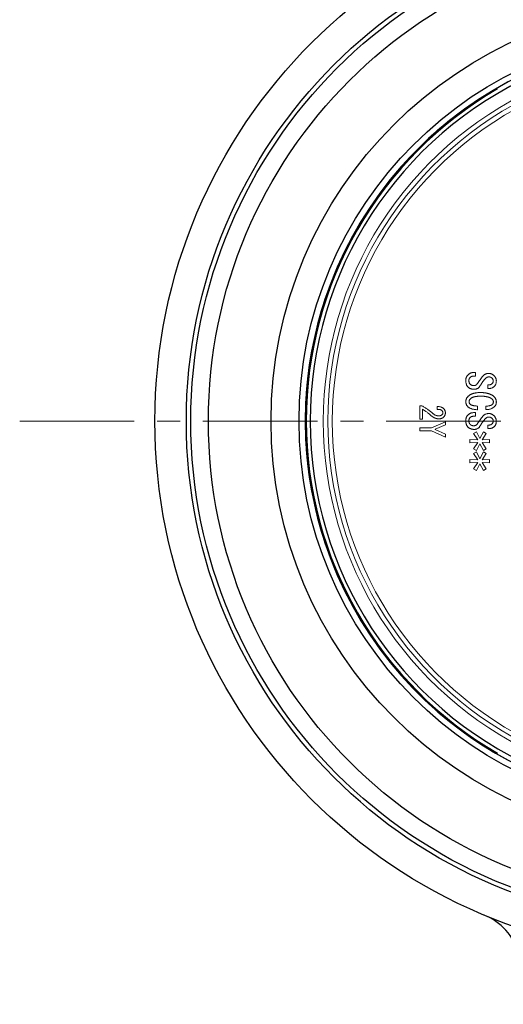
# Model space of a CAD drawing. Extents: x -13 to 601, y -133 to 634.
# Drawn here: x 35 to 130, y -94 to 100 of the extents above; entities that cross this region are included whole.
import ezdxf

# ---------------------------------------------------------------- set-up
doc = ezdxf.new("R2010")
doc.units = 0
doc.header["$LTSCALE"] = 3
doc.header["$MEASUREMENT"] = 0
doc.linetypes.add('中心線', pattern=[12, 7.5, -1.5, 1.5, -1.5])
doc.layers.add('1', color=7, linetype='CONTINUOUS')
doc.layers.add('中心線', color=4, linetype='中心線', lineweight=13)

msp = doc.modelspace()

# ---------------------------------------------------------------- linework, layer by layer
at = {"layer": '1', "color": 142, "lineweight": 9}
for p, q in [((124.183, 30.355), (124.491, 30.355)), ((124.491, 29.647), (124.214, 29.647)), ((124.491, 30.355), (124.491, 29.647)), ((126.953, 27.216), (126.953, 27.924)), ((113.605, 21.172), (113.605, 23.789)), ((113.605, 23.789), (114.013, 23.789)), ((116.963, 23.122), (116.963, 23.686)), ((124.922, 23.768), (124.922, 23.029)), ((126.522, 23.06), (126.522, 23.737)), ((114.09, 23.173), (114.09, 21.172)), ((124.183, 22.475), (124.491, 22.475)), ((124.491, 21.767), (124.214, 21.767)), ((124.491, 22.475), (124.491, 21.767)), ((114.09, 21.172), (113.605, 21.172)), ((113.605, 18.889), (113.605, 19.497)), ((113.605, 19.497), (115.886, 19.497)), ((115.886, 19.497), (118.605, 20.685)), ((118.605, 20.095), (116.578, 19.197)), ((118.605, 20.685), (118.605, 20.095)), ((126.953, 19.336), (126.953, 20.044)), ((115.886, 18.889), (113.605, 18.889)), ((118.605, 17.684), (115.886, 18.889)), ((116.578, 19.197), (116.578, 19.172)), ((116.578, 19.172), (118.605, 18.274)), ((118.605, 18.274), (118.605, 17.684)), ((124.152, 18.382), (124.706, 18.689)), ((124.953, 17.12), (124.152, 18.382)), ((124.706, 18.689), (125.383, 17.366)), ((125.383, 17.366), (126.061, 18.689)), ((126.615, 18.382), (125.814, 17.12)), ((126.061, 18.689), (126.615, 18.382)), ((123.383, 16.565), (123.383, 17.181)), ((123.383, 17.181), (124.953, 17.12)), ((124.953, 16.627), (123.383, 16.565)), ((124.152, 15.365), (124.953, 16.627)), ((125.383, 16.381), (124.706, 15.057)), ((126.061, 15.057), (125.383, 16.381)), ((125.814, 17.12), (127.292, 17.181)), ((125.814, 16.627), (126.615, 15.365)), ((127.292, 16.565), (125.814, 16.627)), ((127.292, 17.181), (127.292, 16.565)), ((124.706, 15.057), (124.152, 15.365)), ((124.152, 14.442), (124.706, 14.749)), ((124.953, 13.18), (124.152, 14.442)), ((124.706, 14.749), (125.383, 13.426)), ((125.383, 13.426), (126.061, 14.749)), ((126.615, 14.442), (125.814, 13.18)), ((126.615, 15.365), (126.061, 15.057)), ((126.061, 14.749), (126.615, 14.442)), ((123.383, 12.626), (123.383, 13.241)), ((123.383, 13.241), (124.953, 13.18)), ((124.953, 12.687), (123.383, 12.626)), ((124.152, 11.425), (124.953, 12.687)), ((125.383, 12.441), (124.706, 11.117)), ((126.061, 11.117), (125.383, 12.441)), ((125.814, 13.18), (127.292, 13.241)), ((125.814, 12.687), (126.615, 11.425)), ((127.292, 12.626), (125.814, 12.687)), ((127.292, 13.241), (127.292, 12.626)), ((124.706, 11.117), (124.152, 11.425)), ((126.615, 11.425), (126.061, 11.117))]:
    msp.add_line(p, q, dxfattribs=at)
at = {"layer": '1'}
for radius in [105.045, 98, 94.55, 82.25, 76.75]:
    msp.add_circle((166.615, 20.813), radius, dxfattribs=at)
at = {"layer": '1', "ltscale": 0.5}
msp.add_circle((166.615, 20.813), 98.88, dxfattribs=at)
at = {"layer": '1'}
for centre, radius, start, end in [((166.615, 20.813), 75.55, 97.18189, 262.81811), ((166.615, 20.813), 75.537, 114.06818, 245.93182), ((166.615, 20.813), 74.566, 114.06818, 245.93182), ((166.615, 20.813), 75.35, 120.07724, 239.92276), ((121.624, -87.239), 12, 327.48257, 67.39374)]:
    msp.add_arc(centre, radius, start, end, dxfattribs=at)
at = {"layer": '1', "color": 142, "lineweight": 9}
for radius in [72, 71.107, 70.214]:
    msp.add_arc((166.615, 20.813), radius, 114.98348, 245.01652, dxfattribs=at)
for points, knots in [([(122.615, 28.724), (122.616, 28.784), (122.618, 28.9), (122.638, 29.069), (122.668, 29.228), (122.711, 29.377), (122.768, 29.515), (122.836, 29.642), (122.917, 29.76), (122.981, 29.829), (123.013, 29.863)], [0, 0, 0, 0, 0.1445865, 0.2817114, 0.4120476, 0.5367156, 0.6560253, 0.7721684, 0.8865621, 1, 1, 1, 1]), ([(123.013, 29.863), (123.055, 29.902), (123.136, 29.979), (123.268, 30.08), (123.407, 30.165), (123.551, 30.235), (123.701, 30.289), (123.856, 30.327), (124.018, 30.351), (124.127, 30.354), (124.183, 30.355)], [0, 0, 0, 0, 0.1312169, 0.2578291, 0.3818423, 0.5042423, 0.6251086, 0.7476802, 0.8721979, 1, 1, 1, 1]), ([(123.475, 29.401), (123.455, 29.38), (123.416, 29.339), (123.367, 29.27), (123.323, 29.2), (123.289, 29.124), (123.261, 29.045), (123.244, 28.962), (123.23, 28.875), (123.229, 28.816), (123.229, 28.786)], [0, 0, 0, 0, 0.1267446, 0.2489107, 0.3705945, 0.4919096, 0.6141558, 0.7392101, 0.86771, 1, 1, 1, 1]), ([(124.214, 29.647), (124.174, 29.647), (124.097, 29.646), (123.985, 29.634), (123.88, 29.616), (123.784, 29.587), (123.695, 29.554), (123.614, 29.511), (123.539, 29.462), (123.496, 29.421), (123.475, 29.401)], [0, 0, 0, 0, 0.1498043, 0.2888717, 0.4222964, 0.5468846, 0.6660664, 0.7789828, 0.8909224, 1, 1, 1, 1]), ([(124.922, 28.201), (125.004, 28.327), (125.168, 28.58), (125.428, 28.946), (125.691, 29.304), (125.876, 29.533), (125.968, 29.647)], [0, 0, 0, 0, 0.25380189, 0.50573007, 0.75383885, 1, 1, 1, 1]), ([(126.368, 29.063), (126.279, 28.956), (126.102, 28.746), (125.862, 28.421), (125.639, 28.099), (125.509, 27.878), (125.445, 27.77)], [0, 0, 0, 0, 0.2626755, 0.5166266, 0.7620833, 1, 1, 1, 1]), ([(125.968, 29.647), (126.002, 29.687), (126.07, 29.765), (126.184, 29.867), (126.306, 29.954), (126.437, 30.027), (126.577, 30.086), (126.725, 30.129), (126.882, 30.159), (126.99, 30.167), (127.046, 30.171)], [0, 0, 0, 0, 0.12668597, 0.24946437, 0.36975818, 0.49113956, 0.61309422, 0.73712368, 0.86573214, 1, 1, 1, 1]), ([(127.138, 29.493), (127.105, 29.492), (127.038, 29.489), (126.939, 29.468), (126.84, 29.434), (126.743, 29.387), (126.647, 29.325), (126.553, 29.25), (126.457, 29.164), (126.399, 29.097), (126.368, 29.063)], [0, 0, 0, 0, 0.1092275, 0.220504, 0.3329934, 0.4511951, 0.5762709, 0.7083146, 0.8492711, 1, 1, 1, 1]), ([(127.046, 30.171), (127.101, 30.172), (127.21, 30.175), (127.37, 30.156), (127.524, 30.124), (127.67, 30.073), (127.81, 30.007), (127.943, 29.924), (128.07, 29.825), (128.146, 29.748), (128.185, 29.709)], [0, 0, 0, 0, 0.1310034, 0.25645, 0.3794695, 0.5009182, 0.6221279, 0.7446326, 0.8699186, 1, 1, 1, 1]), ([(127.784, 29.216), (127.761, 29.239), (127.716, 29.282), (127.641, 29.338), (127.565, 29.386), (127.485, 29.425), (127.403, 29.456), (127.317, 29.478), (127.228, 29.491), (127.168, 29.493), (127.138, 29.493)], [0, 0, 0, 0, 0.13288827, 0.26132741, 0.38609905, 0.50747216, 0.62880423, 0.75088297, 0.87361258, 1, 1, 1, 1]), ([(128, 28.693), (127.997, 28.743), (127.992, 28.84), (127.951, 28.98), (127.882, 29.108), (127.818, 29.18), (127.784, 29.216)], [0, 0, 0, 0, 0.25626, 0.5016208, 0.7449079, 1, 1, 1, 1]), ([(128.185, 29.709), (128.219, 29.67), (128.287, 29.595), (128.373, 29.474), (128.448, 29.352), (128.51, 29.226), (128.557, 29.097), (128.59, 28.965), (128.612, 28.83), (128.614, 28.739), (128.615, 28.693)], [0, 0, 0, 0, 0.1372501, 0.2679401, 0.3941707, 0.5177233, 0.638925, 0.7585054, 0.878857, 1, 1, 1, 1]), ([(123.044, 27.523), (123.01, 27.56), (122.941, 27.634), (122.855, 27.76), (122.78, 27.894), (122.719, 28.04), (122.673, 28.196), (122.64, 28.363), (122.619, 28.54), (122.617, 28.662), (122.615, 28.724)], [0, 0, 0, 0, 0.115399, 0.2311657, 0.347772, 0.4676646, 0.5922514, 0.7210793, 0.8570251, 1, 1, 1, 1]), ([(124.275, 27.062), (124.213, 27.063), (124.09, 27.065), (123.911, 27.087), (123.743, 27.124), (123.583, 27.174), (123.433, 27.239), (123.293, 27.319), (123.161, 27.413), (123.083, 27.486), (123.044, 27.523)], [0, 0, 0, 0, 0.1393424, 0.2719703, 0.3989352, 0.52198, 0.6425486, 0.7619865, 0.8804995, 1, 1, 1, 1]), ([(123.229, 28.786), (123.229, 28.746), (123.23, 28.668), (123.244, 28.557), (123.26, 28.452), (123.289, 28.356), (123.322, 28.266), (123.367, 28.186), (123.414, 28.11), (123.455, 28.068), (123.475, 28.047)], [0, 0, 0, 0, 0.149837, 0.2890882, 0.4222902, 0.5469056, 0.6661134, 0.779728, 0.8908986, 1, 1, 1, 1]), ([(123.475, 28.047), (123.498, 28.025), (123.545, 27.981), (123.622, 27.925), (123.703, 27.876), (123.79, 27.838), (123.881, 27.806), (123.978, 27.785), (124.079, 27.773), (124.148, 27.771), (124.183, 27.77)], [0, 0, 0, 0, 0.1240114, 0.2451725, 0.3655838, 0.4871135, 0.6089759, 0.7346852, 0.8655839, 1, 1, 1, 1]), ([(124.183, 27.77), (124.221, 27.771), (124.295, 27.773), (124.402, 27.795), (124.505, 27.827), (124.6, 27.876), (124.691, 27.937), (124.774, 28.013), (124.854, 28.099), (124.899, 28.166), (124.922, 28.201)], [0, 0, 0, 0, 0.1263193, 0.2469637, 0.3661811, 0.4857925, 0.6058979, 0.7303869, 0.8611234, 1, 1, 1, 1]), ([(125.445, 27.77), (125.411, 27.713), (125.345, 27.604), (125.226, 27.459), (125.096, 27.337), (124.955, 27.235), (124.802, 27.156), (124.636, 27.102), (124.46, 27.068), (124.338, 27.064), (124.275, 27.062)], [0, 0, 0, 0, 0.1370347, 0.2658665, 0.3885184, 0.5082434, 0.6264938, 0.746655, 0.8699312, 1, 1, 1, 1]), ([(126.953, 27.924), (126.996, 27.92), (127.078, 27.913), (127.2, 27.913), (127.315, 27.927), (127.423, 27.952), (127.524, 27.989), (127.618, 28.037), (127.706, 28.097), (127.758, 28.146), (127.784, 28.17)], [0, 0, 0, 0, 0.1424395, 0.2769117, 0.4046766, 0.5271426, 0.6459264, 0.7627983, 0.8813788, 1, 1, 1, 1]), ([(128.246, 27.647), (128.207, 27.61), (128.128, 27.536), (127.993, 27.445), (127.848, 27.366), (127.691, 27.304), (127.522, 27.259), (127.343, 27.229), (127.152, 27.212), (127.021, 27.214), (126.953, 27.216)], [0, 0, 0, 0, 0.1151226, 0.2307546, 0.3470981, 0.4667571, 0.5905493, 0.719997, 0.8561736, 1, 1, 1, 1]), ([(127.784, 28.17), (127.818, 28.207), (127.882, 28.279), (127.951, 28.407), (127.992, 28.546), (127.997, 28.643), (128, 28.693)], [0, 0, 0, 0, 0.2550921, 0.4983792, 0.74374, 1, 1, 1, 1]), ([(128.615, 28.693), (128.614, 28.638), (128.612, 28.532), (128.595, 28.376), (128.566, 28.23), (128.526, 28.094), (128.473, 27.968), (128.41, 27.85), (128.335, 27.742), (128.276, 27.678), (128.246, 27.647)], [0, 0, 0, 0, 0.1441556, 0.2810456, 0.4117219, 0.534862, 0.6550734, 0.7710123, 0.8859236, 1, 1, 1, 1]), ([(122.615, 24.63), (122.617, 24.678), (122.619, 24.773), (122.641, 24.913), (122.673, 25.048), (122.721, 25.178), (122.781, 25.303), (122.856, 25.423), (122.943, 25.539), (123.01, 25.61), (123.044, 25.646)], [0, 0, 0, 0, 0.1269875, 0.251134, 0.373459, 0.4944721, 0.6173921, 0.7417099, 0.8681535, 1, 1, 1, 1]), ([(123.044, 25.646), (123.077, 25.678), (123.142, 25.741), (123.25, 25.827), (123.363, 25.909), (123.483, 25.984), (123.61, 26.054), (123.743, 26.116), (123.883, 26.173), (124.03, 26.224), (124.184, 26.27), (124.344, 26.309), (124.511, 26.342), (124.685, 26.369), (124.866, 26.389), (125.053, 26.404), (125.247, 26.413), (125.378, 26.415), (125.445, 26.415)], [0, 0, 0, 0, 0.052689, 0.1059628, 0.1596542, 0.2143118, 0.2701315, 0.3271084, 0.385216, 0.4454282, 0.5074815, 0.5709751, 0.6365766, 0.7048307, 0.7749141, 0.8474182, 0.9224228, 1, 1, 1, 1]), ([(123.506, 25.184), (123.468, 25.143), (123.396, 25.064), (123.317, 24.927), (123.269, 24.781), (123.263, 24.681), (123.26, 24.63)], [0, 0, 0, 0, 0.26658081, 0.51618415, 0.7567209, 1, 1, 1, 1]), ([(125.507, 25.707), (125.446, 25.707), (125.328, 25.706), (125.154, 25.7), (124.988, 25.69), (124.83, 25.675), (124.679, 25.657), (124.535, 25.634), (124.398, 25.609), (124.269, 25.578), (124.148, 25.544), (124.034, 25.505), (123.928, 25.461), (123.828, 25.415), (123.737, 25.363), (123.652, 25.309), (123.575, 25.25), (123.529, 25.206), (123.506, 25.184)], [0, 0, 0, 0, 0.0856784, 0.1676226, 0.2464389, 0.321661, 0.3933052, 0.4620458, 0.5278806, 0.5904806, 0.6498384, 0.7067491, 0.7608806, 0.8127021, 0.8621588, 0.9096846, 0.9553823, 1, 1, 1, 1]), ([(125.445, 26.415), (125.523, 26.415), (125.677, 26.413), (125.903, 26.405), (126.121, 26.387), (126.33, 26.364), (126.531, 26.337), (126.723, 26.3), (126.907, 26.257), (127.083, 26.21), (127.249, 26.154), (127.409, 26.093), (127.559, 26.024), (127.701, 25.95), (127.835, 25.869), (127.96, 25.781), (128.077, 25.687), (128.149, 25.618), (128.185, 25.584)], [0, 0, 0, 0, 0.0800177, 0.1569825, 0.2313942, 0.3028935, 0.3719371, 0.438742, 0.5029035, 0.5649007, 0.6247147, 0.6826323, 0.7389481, 0.7933247, 0.8464794, 0.8986299, 0.9497048, 1, 1, 1, 1]), ([(127.815, 25.092), (127.789, 25.117), (127.734, 25.168), (127.644, 25.238), (127.546, 25.304), (127.439, 25.363), (127.324, 25.419), (127.2, 25.469), (127.069, 25.514), (126.928, 25.555), (126.78, 25.592), (126.622, 25.622), (126.457, 25.648), (126.283, 25.67), (126.101, 25.687), (125.91, 25.699), (125.711, 25.706), (125.576, 25.707), (125.507, 25.707)], [0, 0, 0, 0, 0.0448794, 0.0917002, 0.1398034, 0.1894805, 0.241819, 0.2961904, 0.3529577, 0.4127099, 0.4755819, 0.5406842, 0.6091328, 0.6810141, 0.755474, 0.8339685, 0.9151409, 1, 1, 1, 1]), ([(128.185, 25.584), (128.219, 25.549), (128.287, 25.478), (128.373, 25.363), (128.448, 25.245), (128.511, 25.124), (128.557, 24.998), (128.59, 24.869), (128.612, 24.735), (128.614, 24.645), (128.615, 24.599)], [0, 0, 0, 0, 0.1351158, 0.2647552, 0.3904647, 0.5132503, 0.6344159, 0.7548273, 0.8759884, 1, 1, 1, 1]), ([(114.013, 23.789), (114.105, 23.739), (114.289, 23.638), (114.56, 23.477), (114.828, 23.307), (115.092, 23.129), (115.354, 22.942), (115.611, 22.745), (115.867, 22.541), (116.033, 22.398), (116.117, 22.327)], [0, 0, 0, 0, 0.122254, 0.2448799, 0.3684953, 0.4924914, 0.6176862, 0.7441865, 0.8713434, 1, 1, 1, 1]), ([(116.963, 23.686), (117.038, 23.683), (117.181, 23.677), (117.388, 23.652), (117.58, 23.617), (117.756, 23.568), (117.915, 23.508), (118.059, 23.435), (118.188, 23.352), (118.261, 23.283), (118.297, 23.25)], [0, 0, 0, 0, 0.155688, 0.3002581, 0.4355729, 0.5618761, 0.6801794, 0.7914121, 0.8978217, 1, 1, 1, 1]), ([(118.297, 23.25), (118.322, 23.224), (118.371, 23.172), (118.434, 23.085), (118.486, 22.991), (118.53, 22.891), (118.563, 22.785), (118.588, 22.672), (118.602, 22.553), (118.604, 22.471), (118.605, 22.429)], [0, 0, 0, 0, 0.1195027, 0.2380939, 0.3566476, 0.4775806, 0.600363, 0.7278327, 0.8606472, 1, 1, 1, 1]), ([(123.044, 23.614), (123.01, 23.651), (122.943, 23.722), (122.856, 23.837), (122.781, 23.957), (122.721, 24.082), (122.673, 24.213), (122.641, 24.348), (122.619, 24.487), (122.617, 24.582), (122.615, 24.63)], [0, 0, 0, 0, 0.1318465, 0.2582901, 0.3826079, 0.5055279, 0.626541, 0.748866, 0.8730125, 1, 1, 1, 1]), ([(124.922, 23.029), (124.811, 23.038), (124.598, 23.055), (124.292, 23.096), (124.016, 23.15), (123.767, 23.217), (123.544, 23.294), (123.35, 23.387), (123.181, 23.489), (123.089, 23.574), (123.044, 23.614)], [0, 0, 0, 0, 0.1667763, 0.3200474, 0.4604035, 0.5888858, 0.7060255, 0.8126425, 0.9100327, 1, 1, 1, 1]), ([(123.26, 24.63), (123.263, 24.584), (123.269, 24.491), (123.318, 24.356), (123.397, 24.225), (123.469, 24.147), (123.506, 24.107)], [0, 0, 0, 0, 0.2322933, 0.4682186, 0.7217939, 1, 1, 1, 1]), ([(123.506, 24.107), (123.535, 24.081), (123.596, 24.027), (123.714, 23.965), (123.855, 23.91), (124.021, 23.865), (124.211, 23.826), (124.426, 23.799), (124.665, 23.778), (124.834, 23.772), (124.922, 23.768)], [0, 0, 0, 0, 0.0775943, 0.166409, 0.2672341, 0.3831188, 0.5134317, 0.6592863, 0.8213794, 1, 1, 1, 1]), ([(126.522, 23.737), (126.601, 23.741), (126.752, 23.747), (126.969, 23.769), (127.165, 23.8), (127.341, 23.843), (127.498, 23.891), (127.634, 23.952), (127.751, 24.021), (127.815, 24.079), (127.846, 24.107)], [0, 0, 0, 0, 0.1684977, 0.3237099, 0.4645586, 0.5933, 0.7102632, 0.8154105, 0.9117429, 1, 1, 1, 1]), ([(128.277, 23.676), (128.222, 23.624), (128.112, 23.521), (127.926, 23.392), (127.728, 23.281), (127.514, 23.195), (127.287, 23.127), (127.044, 23.084), (126.788, 23.059), (126.612, 23.06), (126.522, 23.06)], [0, 0, 0, 0, 0.1181487, 0.2356784, 0.3535518, 0.4732584, 0.5969175, 0.724754, 0.8587914, 1, 1, 1, 1]), ([(128.031, 24.599), (128.028, 24.644), (128.023, 24.734), (127.981, 24.864), (127.912, 24.986), (127.848, 25.056), (127.815, 25.092)], [0, 0, 0, 0, 0.2450869, 0.4875552, 0.7346288, 1, 1, 1, 1]), ([(127.846, 24.107), (127.874, 24.139), (127.932, 24.204), (127.99, 24.323), (128.025, 24.456), (128.029, 24.55), (128.031, 24.599)], [0, 0, 0, 0, 0.2388203, 0.4777994, 0.7288234, 1, 1, 1, 1]), ([(128.615, 24.599), (128.614, 24.552), (128.612, 24.459), (128.596, 24.324), (128.57, 24.197), (128.534, 24.076), (128.485, 23.964), (128.427, 23.86), (128.358, 23.763), (128.304, 23.705), (128.277, 23.676)], [0, 0, 0, 0, 0.1411926, 0.275306, 0.403246, 0.5271343, 0.6474706, 0.7652066, 0.8817135, 1, 1, 1, 1]), ([(115.732, 21.942), (115.662, 22.003), (115.523, 22.124), (115.314, 22.298), (115.106, 22.462), (114.901, 22.622), (114.695, 22.77), (114.493, 22.914), (114.292, 23.048), (114.157, 23.132), (114.09, 23.173)], [0, 0, 0, 0, 0.1357205, 0.2680436, 0.3973824, 0.5236326, 0.6471086, 0.767573, 0.8853048, 1, 1, 1, 1]), ([(117.271, 21.249), (117.208, 21.251), (117.082, 21.255), (116.893, 21.291), (116.702, 21.345), (116.51, 21.421), (116.316, 21.519), (116.121, 21.639), (115.924, 21.78), (115.797, 21.887), (115.732, 21.942)], [0, 0, 0, 0, 0.1087286, 0.2195307, 0.3341319, 0.4531437, 0.5790771, 0.7113896, 0.8516166, 1, 1, 1, 1]), ([(116.117, 22.327), (116.163, 22.288), (116.254, 22.212), (116.399, 22.113), (116.544, 22.028), (116.692, 21.959), (116.841, 21.906), (116.991, 21.867), (117.143, 21.844), (117.246, 21.841), (117.297, 21.839)], [0, 0, 0, 0, 0.1393072, 0.272815, 0.4017015, 0.5261489, 0.6468391, 0.7648124, 0.8826215, 1, 1, 1, 1]), ([(117.912, 22.891), (117.891, 22.91), (117.846, 22.949), (117.764, 22.995), (117.668, 23.035), (117.556, 23.066), (117.429, 23.092), (117.287, 23.109), (117.13, 23.12), (117.02, 23.121), (116.963, 23.122)], [0, 0, 0, 0, 0.0852171, 0.1786356, 0.2819089, 0.3979202, 0.5271408, 0.6701615, 0.8276168, 1, 1, 1, 1]), ([(118.271, 21.608), (118.241, 21.579), (118.18, 21.521), (118.074, 21.45), (117.963, 21.387), (117.841, 21.337), (117.711, 21.297), (117.572, 21.27), (117.424, 21.252), (117.323, 21.25), (117.271, 21.249)], [0, 0, 0, 0, 0.11588308, 0.23155345, 0.34806258, 0.46785538, 0.59259082, 0.7213115, 0.85714417, 1, 1, 1, 1]), ([(117.297, 21.839), (117.332, 21.84), (117.4, 21.842), (117.5, 21.852), (117.594, 21.87), (117.681, 21.896), (117.761, 21.928), (117.835, 21.968), (117.904, 22.014), (117.944, 22.052), (117.964, 22.07)], [0, 0, 0, 0, 0.1456546, 0.2841001, 0.4150057, 0.5394806, 0.6583154, 0.7744867, 0.8876132, 1, 1, 1, 1]), ([(118.117, 22.481), (118.115, 22.515), (118.11, 22.586), (118.067, 22.691), (118.003, 22.795), (117.944, 22.858), (117.912, 22.891)], [0, 0, 0, 0, 0.2196541, 0.45292, 0.7095565, 1, 1, 1, 1]), ([(117.964, 22.07), (117.987, 22.097), (118.035, 22.151), (118.084, 22.25), (118.113, 22.361), (118.116, 22.44), (118.117, 22.481)], [0, 0, 0, 0, 0.23882034, 0.47779941, 0.72882337, 1, 1, 1, 1]), ([(118.605, 22.429), (118.604, 22.389), (118.603, 22.311), (118.585, 22.196), (118.561, 22.085), (118.522, 21.98), (118.477, 21.879), (118.419, 21.783), (118.351, 21.692), (118.298, 21.636), (118.271, 21.608)], [0, 0, 0, 0, 0.1315921, 0.2580698, 0.3823587, 0.5041517, 0.6260161, 0.7477152, 0.8729425, 1, 1, 1, 1]), ([(122.615, 20.844), (122.616, 20.904), (122.618, 21.02), (122.638, 21.189), (122.668, 21.348), (122.711, 21.497), (122.768, 21.635), (122.836, 21.762), (122.917, 21.88), (122.981, 21.949), (123.013, 21.983)], [0, 0, 0, 0, 0.1445865, 0.2817114, 0.4120476, 0.5367156, 0.6560253, 0.7721684, 0.8865621, 1, 1, 1, 1]), ([(123.013, 21.983), (123.055, 22.022), (123.136, 22.099), (123.268, 22.2), (123.407, 22.285), (123.551, 22.355), (123.701, 22.409), (123.856, 22.448), (124.018, 22.471), (124.127, 22.474), (124.183, 22.475)], [0, 0, 0, 0, 0.1312169, 0.2578291, 0.3818423, 0.5042423, 0.6251086, 0.7476802, 0.8721979, 1, 1, 1, 1]), ([(123.475, 21.521), (123.455, 21.5), (123.416, 21.46), (123.367, 21.391), (123.323, 21.321), (123.289, 21.244), (123.261, 21.165), (123.244, 21.082), (123.23, 20.995), (123.229, 20.936), (123.229, 20.906)], [0, 0, 0, 0, 0.1267446, 0.2489107, 0.3705945, 0.4919096, 0.6141558, 0.7392101, 0.86771, 1, 1, 1, 1]), ([(124.214, 21.767), (124.174, 21.767), (124.097, 21.766), (123.985, 21.754), (123.88, 21.736), (123.784, 21.707), (123.695, 21.674), (123.614, 21.631), (123.539, 21.582), (123.496, 21.541), (123.475, 21.521)], [0, 0, 0, 0, 0.1498043, 0.2888717, 0.4222964, 0.5468846, 0.6660664, 0.7789828, 0.8909224, 1, 1, 1, 1]), ([(124.922, 20.321), (125.004, 20.447), (125.168, 20.7), (125.428, 21.066), (125.691, 21.424), (125.876, 21.653), (125.968, 21.767)], [0, 0, 0, 0, 0.2538019, 0.5057301, 0.7538389, 1, 1, 1, 1]), ([(125.968, 21.767), (126.002, 21.807), (126.07, 21.885), (126.184, 21.987), (126.306, 22.075), (126.437, 22.147), (126.577, 22.206), (126.725, 22.249), (126.882, 22.28), (126.99, 22.287), (127.046, 22.291)], [0, 0, 0, 0, 0.126686, 0.2494644, 0.3697582, 0.4911396, 0.6130942, 0.7371237, 0.8657321, 1, 1, 1, 1]), ([(127.138, 21.614), (127.105, 21.612), (127.038, 21.61), (126.939, 21.588), (126.84, 21.554), (126.743, 21.507), (126.647, 21.445), (126.553, 21.37), (126.457, 21.284), (126.399, 21.217), (126.368, 21.183)], [0, 0, 0, 0, 0.1092275, 0.220504, 0.3329934, 0.4511951, 0.5762709, 0.7083146, 0.8492711, 1, 1, 1, 1]), ([(127.046, 22.291), (127.101, 22.292), (127.21, 22.295), (127.37, 22.276), (127.524, 22.244), (127.67, 22.193), (127.81, 22.127), (127.943, 22.044), (128.07, 21.946), (128.146, 21.868), (128.185, 21.829)], [0, 0, 0, 0, 0.1310034, 0.25645, 0.3794695, 0.5009182, 0.6221279, 0.7446326, 0.8699186, 1, 1, 1, 1]), ([(127.784, 21.337), (127.761, 21.359), (127.716, 21.402), (127.641, 21.458), (127.565, 21.506), (127.485, 21.545), (127.403, 21.576), (127.317, 21.598), (127.228, 21.611), (127.168, 21.613), (127.138, 21.614)], [0, 0, 0, 0, 0.1328883, 0.2613274, 0.3860991, 0.5074722, 0.6288042, 0.750883, 0.8736126, 1, 1, 1, 1]), ([(128, 20.813), (127.997, 20.863), (127.992, 20.96), (127.951, 21.1), (127.882, 21.228), (127.818, 21.3), (127.784, 21.337)], [0, 0, 0, 0, 0.25626, 0.5016208, 0.7449079, 1, 1, 1, 1]), ([(128.185, 21.829), (128.219, 21.791), (128.287, 21.715), (128.373, 21.594), (128.448, 21.472), (128.51, 21.346), (128.557, 21.217), (128.59, 21.085), (128.612, 20.95), (128.614, 20.859), (128.615, 20.813)], [0, 0, 0, 0, 0.1372501, 0.2679401, 0.3941707, 0.5177233, 0.638925, 0.7585054, 0.878857, 1, 1, 1, 1]), ([(123.044, 19.644), (123.01, 19.68), (122.941, 19.754), (122.855, 19.88), (122.78, 20.014), (122.719, 20.16), (122.673, 20.316), (122.64, 20.483), (122.619, 20.66), (122.617, 20.782), (122.615, 20.844)], [0, 0, 0, 0, 0.115399, 0.2311657, 0.347772, 0.4676646, 0.5922514, 0.7210793, 0.8570251, 1, 1, 1, 1]), ([(124.275, 19.182), (124.213, 19.183), (124.09, 19.185), (123.911, 19.207), (123.743, 19.244), (123.583, 19.294), (123.433, 19.359), (123.293, 19.439), (123.161, 19.533), (123.083, 19.606), (123.044, 19.644)], [0, 0, 0, 0, 0.1393424, 0.2719703, 0.3989352, 0.52198, 0.6425486, 0.7619865, 0.8804995, 1, 1, 1, 1]), ([(123.229, 20.906), (123.229, 20.866), (123.23, 20.789), (123.244, 20.677), (123.26, 20.572), (123.289, 20.476), (123.322, 20.386), (123.367, 20.306), (123.414, 20.23), (123.455, 20.188), (123.475, 20.167)], [0, 0, 0, 0, 0.149837, 0.2890882, 0.4222902, 0.5469056, 0.6661134, 0.779728, 0.8908986, 1, 1, 1, 1]), ([(123.475, 20.167), (123.498, 20.145), (123.545, 20.101), (123.622, 20.045), (123.703, 19.996), (123.79, 19.958), (123.881, 19.926), (123.978, 19.905), (124.079, 19.893), (124.148, 19.891), (124.183, 19.89)], [0, 0, 0, 0, 0.1240114, 0.2451725, 0.3655838, 0.4871135, 0.6089759, 0.7346852, 0.8655839, 1, 1, 1, 1]), ([(124.183, 19.89), (124.221, 19.891), (124.295, 19.893), (124.402, 19.915), (124.505, 19.948), (124.6, 19.996), (124.691, 20.057), (124.774, 20.133), (124.854, 20.219), (124.899, 20.286), (124.922, 20.321)], [0, 0, 0, 0, 0.1263193, 0.2469637, 0.3661811, 0.4857925, 0.6058979, 0.7303869, 0.8611234, 1, 1, 1, 1]), ([(125.445, 19.89), (125.411, 19.833), (125.345, 19.724), (125.226, 19.579), (125.096, 19.457), (124.955, 19.355), (124.802, 19.276), (124.636, 19.222), (124.46, 19.188), (124.338, 19.184), (124.275, 19.182)], [0, 0, 0, 0, 0.1370347, 0.2658665, 0.3885184, 0.5082434, 0.6264938, 0.746655, 0.8699312, 1, 1, 1, 1]), ([(126.368, 21.183), (126.279, 21.076), (126.102, 20.866), (125.862, 20.541), (125.639, 20.219), (125.509, 19.999), (125.445, 19.89)], [0, 0, 0, 0, 0.2626755, 0.5166266, 0.7620833, 1, 1, 1, 1]), ([(126.953, 20.044), (126.996, 20.04), (127.078, 20.033), (127.2, 20.033), (127.315, 20.047), (127.423, 20.072), (127.524, 20.109), (127.618, 20.157), (127.706, 20.217), (127.758, 20.266), (127.784, 20.29)], [0, 0, 0, 0, 0.1424395, 0.2769117, 0.4046766, 0.5271426, 0.6459264, 0.7627983, 0.8813788, 1, 1, 1, 1]), ([(128.246, 19.767), (128.207, 19.73), (128.128, 19.656), (127.993, 19.565), (127.848, 19.486), (127.691, 19.425), (127.522, 19.379), (127.343, 19.349), (127.152, 19.332), (127.021, 19.335), (126.953, 19.336)], [0, 0, 0, 0, 0.1151226, 0.2307546, 0.3470981, 0.4667571, 0.5905493, 0.719997, 0.8561736, 1, 1, 1, 1]), ([(127.784, 20.29), (127.818, 20.327), (127.882, 20.399), (127.951, 20.527), (127.992, 20.666), (127.997, 20.764), (128, 20.813)], [0, 0, 0, 0, 0.25509214, 0.4983792, 0.74373997, 1, 1, 1, 1]), ([(128.615, 20.813), (128.614, 20.758), (128.612, 20.652), (128.595, 20.496), (128.566, 20.35), (128.526, 20.214), (128.473, 20.088), (128.41, 19.97), (128.335, 19.862), (128.276, 19.798), (128.246, 19.767)], [0, 0, 0, 0, 0.1441556, 0.2810456, 0.4117219, 0.534862, 0.6550734, 0.7710123, 0.8859236, 1, 1, 1, 1])]:
    msp.add_open_spline(points, degree=3, knots=knots, dxfattribs=at)
at = {"layer": '中心線'}
msp.add_line((35.005, 20.813), (298.225, 20.813), dxfattribs=at)

doc.saveas('drawing.dxf')
